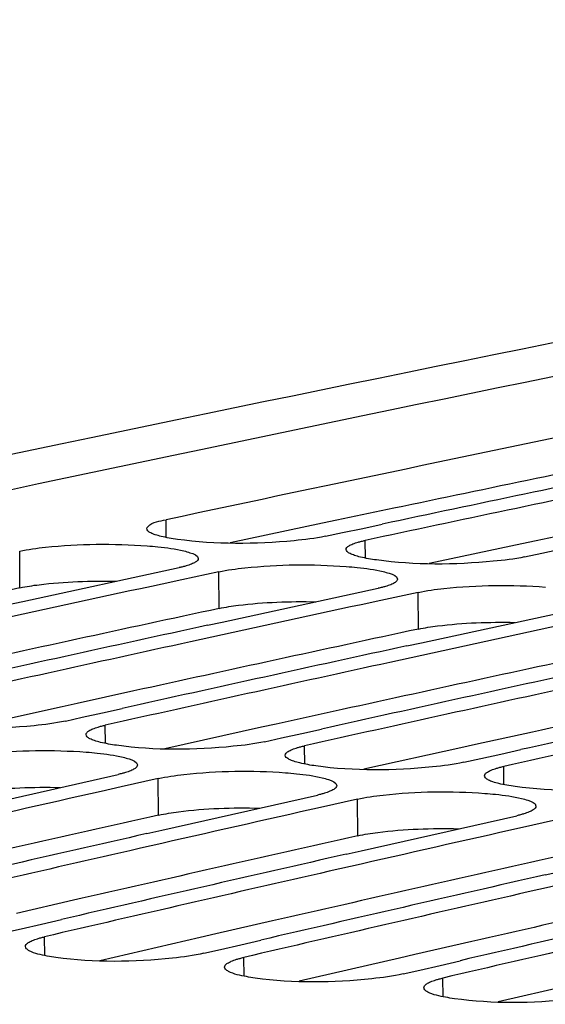
# Model space of a CAD drawing. Units: millimetres. Extents: x 0 to 594, y 0 to 420.
# Drawn here: x 324 to 327, y 194 to 198 of the extents above; entities that cross this region are included whole.
import ezdxf

# ---------------------------------------------------------------- set-up
doc = ezdxf.new("R2010")
doc.units = ezdxf.units.MM
doc.header["$LTSCALE"] = 32.67
doc.layers.get('0').update_dxf_attribs({"linetype": 'CONTINUOUS'})
doc.layers.add('SOLIDES', color=7, linetype='CONTINUOUS')
doc.styles.get("Standard").update_dxf_attribs({"font": 'txt', "width": 0.85})
doc.dimstyles.get("Standard").update_dxf_attribs({"dimtxt": 3.5, "dimasz": 3.5, "dimexe": 1.5, "dimexo": 1, "dimtad": 1, "dimdec": 4, "dimtxsty": 'STANDARD', "dimblk": '_FILLED', "dimblk1": '_FILLED', "dimblk2": '_FILLED', "dimcen": 0.09, "dimclrt": 5, "dimadec": 0, "dimazin": 0, "dimtol": 1, "dimtp": 0.0001, "dimtm": 0.0001, "dimtfac": 1, "dimtdec": 4, "dimtofl": 0, "dimtmove": 0, "dimatfit": 3, "dimldrblk": '_FILLED', "dimfxl": 1, "dimtolj": 1, "dimarcsym": 0})

# ---------------------------------------------------------------- blocks, each defined once
blk = doc.blocks.new('_FILLED')
at = {"color": 0, "linetype": 'BYBLOCK'}
blk.add_solid([(0, 0), (-1, 0.2143), (-1, -0.2143)], dxfattribs=at)

msp = doc.modelspace()

# ---------------------------------------------------------------- linework, layer by layer
at = {"color": 3, "linetype": 'CONTINUOUS'}
for p, q in [((325.977667, 195.921723), (325.74749, 195.873303)), ((325.689503, 195.861075), (325.315036, 195.781826)), ((325.74749, 195.873303), (325.689503, 195.861075)), ((326.783637, 195.838339), (326.553459, 195.789919)), ((326.495473, 195.777692), (326.121006, 195.698443)), ((326.553459, 195.789919), (326.495473, 195.777692)), ((324.926213, 195.183241), (324.696053, 195.132659)), ((324.635902, 195.119409), (324.244669, 195.032916)), ((324.696053, 195.132659), (324.635902, 195.119409)), ((325.732183, 195.099857), (325.502023, 195.049276)), ((325.441871, 195.036026), (325.050639, 194.949533)), ((325.502023, 195.049276), (325.441871, 195.036026)), ((326.538152, 195.016474), (326.307993, 194.965892)), ((326.247841, 194.952642), (325.856609, 194.866149)), ((326.307993, 194.965892), (326.247841, 194.952642)), ((324.680975, 194.336369), (324.450841, 194.283627)), ((325.486945, 194.252986), (325.256811, 194.200244)), ((325.194424, 194.185914), (324.78793, 194.092207)), ((325.256811, 194.200244), (325.194424, 194.185914)), ((326.292915, 194.169603), (326.062781, 194.116861)), ((326.062781, 194.116861), (326.000394, 194.102531)), ((326.000394, 194.102531), (325.593899, 194.008824)), ((326.806364, 194.019148), (326.399869, 193.925441))]:
    msp.add_line(p, q, dxfattribs=at)
at = {"color": 9, "linetype": 'CONTINUOUS'}
for p, q in [((325.056376, 195.803771), (325.055828, 195.875196)), ((325.862346, 195.720388), (325.861798, 195.791813)), ((324.465097, 195.600114), (324.463849, 195.748364)), ((325.271067, 195.516731), (325.269819, 195.664981)), ((326.077037, 195.433347), (326.075789, 195.581598)), ((324.810733, 194.970985), (324.80992, 195.044576)), ((325.616702, 194.887602), (325.61589, 194.961192)), ((326.422672, 194.804219), (326.421859, 194.877809)), ((325.025712, 194.680662), (325.023965, 194.828803)), ((325.831682, 194.597279), (325.829935, 194.745419)), ((324.565381, 194.113194), (324.564288, 194.188951)), ((325.371351, 194.02981), (325.370258, 194.105568)), ((326.17732, 193.946427), (326.176228, 194.022184))]:
    msp.add_line(p, q, dxfattribs=at)
at = {"color": 7, "linetype": 'CONTINUOUS'}
for p, q in [((325.851419, 195.840604), (325.930821, 195.857479)), ((325.700604, 195.808489), (325.769988, 195.823274)), ((325.769988, 195.823274), (325.851419, 195.840604)), ((326.506574, 195.725106), (326.575958, 195.739891)), ((326.575958, 195.739891), (326.657389, 195.75722)), ((324.477082, 195.544985), (325.108625, 195.681658)), ((325.269819, 195.664981), (325.119228, 195.63252)), ((325.119228, 195.63252), (325.039607, 195.615324)), ((325.283052, 195.461602), (325.914595, 195.598275)), ((326.075789, 195.581598), (325.925198, 195.549136)), ((324.417996, 195.532126), (324.477082, 195.544985)), ((325.925198, 195.549136), (325.845577, 195.531941)), ((326.089021, 195.378218), (326.720564, 195.514891)), ((325.223966, 195.448743), (325.283052, 195.461602)), ((326.029935, 195.36536), (326.089021, 195.378218)), ((324.798804, 195.094622), (324.878923, 195.112404)), ((324.648726, 195.061252), (324.717085, 195.076462)), ((324.717085, 195.076462), (324.798804, 195.094622)), ((325.604774, 195.011239), (325.684893, 195.029021)), ((325.454696, 194.977869), (325.523055, 194.993079)), ((325.523055, 194.993079), (325.604774, 195.011239)), ((326.410743, 194.927855), (326.490862, 194.945637)), ((326.260666, 194.894486), (326.329025, 194.909695)), ((326.329025, 194.909695), (326.410743, 194.927855)), ((324.233502, 194.70338), (324.862771, 194.845479)), ((325.023965, 194.828803), (324.874118, 194.795092)), ((324.874118, 194.795092), (324.793776, 194.776984)), ((325.039471, 194.619996), (325.668741, 194.762096)), ((325.829935, 194.745419), (325.680088, 194.711708)), ((325.680088, 194.711708), (325.599745, 194.693601)), ((325.845441, 194.536613), (326.47471, 194.678713)), ((326.635904, 194.662036), (326.486058, 194.628325)), ((326.486058, 194.628325), (326.405715, 194.610218)), ((324.97818, 194.606081), (325.039471, 194.619996)), ((325.78415, 194.522698), (325.845441, 194.536613)), ((326.59012, 194.439314), (326.651411, 194.45323)), ((324.470405, 194.221237), (324.552414, 194.240234)), ((324.552414, 194.240234), (324.633264, 194.258939)), ((324.403094, 194.205628), (324.470405, 194.221237)), ((325.276374, 194.137854), (325.358384, 194.156851)), ((325.358384, 194.156851), (325.439233, 194.175556)), ((325.209064, 194.122244), (325.276374, 194.137854)), ((326.082344, 194.054471), (326.164354, 194.073468)), ((326.164354, 194.073468), (326.245203, 194.092173)), ((326.015034, 194.038861), (326.082344, 194.054471))]:
    msp.add_line(p, q, dxfattribs=at)
for centre, radius, start, end in [((387.62524, -101.361266), 303.99897, 100.86046601, 103.55691838), ((388.031915, -99.499723), 302.013792, 101.63404638, 102.03566778), ((388.706137, -99.705409), 302.155856, 101.76794825, 101.99100143), ((388.89698, -99.862758), 302.299619, 101.81258725, 102.03556972), ((389.127613, -100.938814), 303.400114, 102.1945976, 102.32806337), ((389.933583, -101.022197), 303.400114, 102.1945976, 102.32806337), ((389.866813, -101.437924), 303.842707, 102.2836182, 102.50584505), ((390.739553, -101.105581), 303.400114, 102.1945976, 102.32806337), ((390.059868, -101.599306), 303.990879, 102.32809253, 102.55024718), ((390.672783, -101.521307), 303.842707, 102.2836182, 102.50584505), ((390.865837, -101.68269), 303.990879, 102.32809253, 102.55024718), ((391.478752, -101.60469), 303.842707, 102.2836182, 102.50584505), ((391.671807, -101.766073), 303.990879, 102.32809253, 102.55024718), ((392.284722, -101.688074), 303.842707, 102.2836182, 102.50584505), ((392.477777, -101.849456), 303.990879, 102.32809253, 102.55024718), ((391.919384, -102.872606), 305.124771, 102.70867862, 102.84164098), ((392.725354, -102.955989), 305.124771, 102.70867862, 102.84164098), ((392.665395, -103.383754), 305.580597, 102.79736448, 103.01874797), ((393.531324, -103.039372), 305.124771, 102.70867862, 102.84164098), ((392.860732, -103.549147), 305.733181, 102.84167071, 103.06298056), ((393.471365, -103.467138), 305.580597, 102.79736448, 103.01874797), ((394.337294, -103.122756), 305.124771, 102.70867862, 102.84164098), ((393.666702, -103.63253), 305.733181, 102.84167071, 103.06298056), ((394.277335, -103.550521), 305.580597, 102.79736448, 103.01874797), ((394.472672, -103.715913), 305.733181, 102.84167071, 103.06298056), ((395.083304, -103.633904), 305.580597, 102.79736448, 103.01874797), ((395.278641, -103.799297), 305.733181, 102.84167071, 103.06298056)]:
    msp.add_arc(centre, radius, start, end, dxfattribs=at)
at = {"color": 3, "linetype": 'CONTINUOUS'}
for centre, radius, start, end in [((387.96288, -99.311736), 301.670286, 101.63394697, 101.85721154), ((388.310923, -100.948447), 303.343598, 102.1501091, 102.37255186), ((389.116893, -101.031831), 303.343598, 102.1501091, 102.37255186), ((389.922862, -101.115214), 303.343598, 102.1501091, 102.37255186), ((390.728832, -101.198597), 303.343598, 102.1501091, 102.37255186), ((391.534802, -101.281981), 303.343598, 102.1501091, 102.37255186), ((391.908594, -102.965304), 305.067928, 102.66435791, 102.88596168), ((392.714564, -103.048687), 305.067928, 102.66435791, 102.88596168), ((393.520534, -103.13207), 305.067928, 102.66435791, 102.88596168), ((394.326503, -103.215453), 305.067928, 102.66435791, 102.88596168)]:
    msp.add_arc(centre, radius, start, end, dxfattribs=at)
at = {"color": 7, "linetype": 'CONTINUOUS'}
for points, knots in [([(324.978357, 195.838487), (324.978329, 195.842105), (324.997853, 195.868105), (325.030602, 195.869818), (325.055828, 195.875196)], [0, 0, 0, 0, 0.12303612, 1, 1, 1, 1]), ([(324.994156, 195.822087), (324.989894, 195.824243), (324.982961, 195.828), (324.978382, 195.835416), (324.978357, 195.838487)], [0, 0, 0, 0, 0.60863754, 1, 1, 1, 1]), ([(325.036532, 195.807911), (325.028354, 195.809891), (325.01396, 195.813826), (324.999958, 195.81915), (324.994156, 195.822087)], [0, 0, 0, 0, 0.56408924, 1, 1, 1, 1]), ([(324.463849, 195.748364), (324.498265, 195.755774), (324.669247, 195.778365), (324.842594, 195.779977), (324.979199, 195.769766)], [0, 0, 0, 0, 0.20445277, 1, 1, 1, 1]), ([(325.700604, 195.808489), (325.65889, 195.799596), (325.459929, 195.776364), (325.257657, 195.774436), (325.101752, 195.796023)], [0, 0, 0, 0, 0.21320858, 1, 1, 1, 1]), ([(325.796087, 195.769901), (325.800946, 195.772935), (325.813113, 195.778518), (325.825772, 195.782631), (325.833053, 195.784725)], [0, 0, 0, 0, 0.43058312, 1, 1, 1, 1]), ([(325.833053, 195.784725), (325.837556, 195.78602), (325.847102, 195.78854), (325.856727, 195.790732), (325.861798, 195.791813)], [0, 0, 0, 0, 0.47471368, 1, 1, 1, 1]), ([(324.979199, 195.769766), (324.993879, 195.768668), (325.043726, 195.764253), (325.093566, 195.757561), (325.127919, 195.749233)], [0, 0, 0, 0, 0.29401666, 1, 1, 1, 1]), ([(325.127919, 195.749233), (325.136299, 195.747201), (325.155294, 195.741354), (325.185982, 195.73219), (325.186094, 195.718594)], [0, 0, 0, 0, 0.38809128, 1, 1, 1, 1]), ([(325.784327, 195.755103), (325.784306, 195.757766), (325.787462, 195.764102), (325.792837, 195.767872), (325.796087, 195.769901)], [0, 0, 0, 0, 0.40998902, 1, 1, 1, 1]), ([(325.800126, 195.738703), (325.795864, 195.74086), (325.78893, 195.744617), (325.784351, 195.752032), (325.784327, 195.755103)], [0, 0, 0, 0, 0.60863754, 1, 1, 1, 1]), ([(325.842501, 195.724527), (325.834324, 195.726508), (325.81993, 195.730443), (325.805927, 195.735767), (325.800126, 195.738703)], [0, 0, 0, 0, 0.56408924, 1, 1, 1, 1]), ([(325.174334, 195.703727), (325.169477, 195.700679), (325.157312, 195.695062), (325.144651, 195.690919), (325.13737, 195.688808)], [0, 0, 0, 0, 0.43068303, 1, 1, 1, 1]), ([(325.186094, 195.718594), (325.186116, 195.715922), (325.182966, 195.709564), (325.177587, 195.705769), (325.174334, 195.703727)], [0, 0, 0, 0, 0.41032482, 1, 1, 1, 1]), ([(325.269819, 195.664981), (325.304235, 195.672391), (325.475217, 195.694981), (325.648564, 195.696594), (325.785168, 195.686382)], [0, 0, 0, 0, 0.20445277, 1, 1, 1, 1]), ([(326.506574, 195.725106), (326.46486, 195.716213), (326.265899, 195.69298), (326.063627, 195.691052), (325.907722, 195.71264)], [0, 0, 0, 0, 0.21320858, 1, 1, 1, 1]), ([(325.13737, 195.688808), (325.132867, 195.687503), (325.123322, 195.684962), (325.113696, 195.68275), (325.108625, 195.681658)], [0, 0, 0, 0, 0.47473529, 1, 1, 1, 1]), ([(325.785168, 195.686382), (325.799848, 195.685285), (325.849696, 195.68087), (325.899536, 195.674178), (325.933889, 195.665849)], [0, 0, 0, 0, 0.29401666, 1, 1, 1, 1]), ([(325.933889, 195.665849), (325.942269, 195.663818), (325.961264, 195.657971), (325.991951, 195.648806), (325.992063, 195.635211)], [0, 0, 0, 0, 0.38809128, 1, 1, 1, 1]), ([(325.980304, 195.620344), (325.975447, 195.617295), (325.963282, 195.611679), (325.95062, 195.607535), (325.943339, 195.605425)], [0, 0, 0, 0, 0.43068303, 1, 1, 1, 1]), ([(325.992063, 195.635211), (325.992086, 195.632539), (325.988936, 195.626181), (325.983556, 195.622385), (325.980304, 195.620344)], [0, 0, 0, 0, 0.41032482, 1, 1, 1, 1]), ([(325.943339, 195.605425), (325.938837, 195.60412), (325.929291, 195.601579), (325.919665, 195.599366), (325.914595, 195.598275)], [0, 0, 0, 0, 0.47473529, 1, 1, 1, 1]), ([(326.075789, 195.581598), (326.110205, 195.589008), (326.281187, 195.611598), (326.454533, 195.61321), (326.591138, 195.602999)], [0, 0, 0, 0, 0.20445277, 1, 1, 1, 1]), ([(324.648726, 195.061252), (324.607054, 195.051976), (324.408203, 195.027441), (324.20577, 195.024838), (324.049895, 195.046582)], [0, 0, 0, 0, 0.21337804, 1, 1, 1, 1]), ([(324.732462, 195.006509), (324.732431, 195.009246), (324.735532, 195.015747), (324.740949, 195.019702), (324.744217, 195.021814)], [0, 0, 0, 0, 0.41295444, 1, 1, 1, 1]), ([(324.744217, 195.021814), (324.749062, 195.024944), (324.761215, 195.030729), (324.773892, 195.035009), (324.781177, 195.037189)], [0, 0, 0, 0, 0.43131991, 1, 1, 1, 1]), ([(324.781177, 195.037189), (324.785678, 195.038536), (324.795221, 195.04116), (324.804849, 195.043447), (324.80992, 195.044576)], [0, 0, 0, 0, 0.4748565, 1, 1, 1, 1]), ([(324.748265, 194.989704), (324.743995, 194.991916), (324.737009, 194.995825), (324.732497, 195.00337), (324.732462, 195.006509)], [0, 0, 0, 0, 0.60500971, 1, 1, 1, 1]), ([(324.790643, 194.975238), (324.782461, 194.977254), (324.768054, 194.981265), (324.754057, 194.986704), (324.748265, 194.989704)], [0, 0, 0, 0, 0.56365905, 1, 1, 1, 1]), ([(324.217995, 194.912186), (324.25238, 194.919913), (324.423256, 194.943689), (324.596707, 194.945887), (324.733323, 194.935791)], [0, 0, 0, 0, 0.2046221, 1, 1, 1, 1]), ([(325.454696, 194.977869), (325.413024, 194.968592), (325.214173, 194.944057), (325.01174, 194.941455), (324.855865, 194.963199)], [0, 0, 0, 0, 0.21337804, 1, 1, 1, 1]), ([(325.550187, 194.93843), (325.555032, 194.94156), (325.567184, 194.947346), (325.579861, 194.951626), (325.587147, 194.953806)], [0, 0, 0, 0, 0.43131991, 1, 1, 1, 1]), ([(325.587147, 194.953806), (325.591648, 194.955153), (325.601191, 194.957776), (325.610818, 194.960063), (325.61589, 194.961192)], [0, 0, 0, 0, 0.4748565, 1, 1, 1, 1]), ([(324.733323, 194.935791), (324.748003, 194.934706), (324.79786, 194.930312), (324.847715, 194.923569), (324.882045, 194.915106)], [0, 0, 0, 0, 0.29395152, 1, 1, 1, 1]), ([(324.882045, 194.915106), (324.890422, 194.91304), (324.909581, 194.907114), (324.940067, 194.897486), (324.940226, 194.883773)], [0, 0, 0, 0, 0.38619481, 1, 1, 1, 1]), ([(325.538432, 194.923126), (325.538401, 194.925863), (325.541501, 194.932363), (325.546919, 194.936319), (325.550187, 194.93843)], [0, 0, 0, 0, 0.41295444, 1, 1, 1, 1]), ([(325.554234, 194.906321), (325.549965, 194.908532), (325.542979, 194.912441), (325.538467, 194.919987), (325.538432, 194.923126)], [0, 0, 0, 0, 0.60500971, 1, 1, 1, 1]), ([(325.596613, 194.891855), (325.588431, 194.89387), (325.574023, 194.897881), (325.560027, 194.903321), (325.554234, 194.906321)], [0, 0, 0, 0, 0.56365905, 1, 1, 1, 1]), ([(324.928472, 194.8684), (324.923629, 194.865255), (324.911479, 194.859436), (324.898799, 194.855125), (324.891513, 194.852928)], [0, 0, 0, 0, 0.43142026, 1, 1, 1, 1]), ([(324.940226, 194.883773), (324.940258, 194.881027), (324.937164, 194.874505), (324.931742, 194.870523), (324.928472, 194.8684)], [0, 0, 0, 0, 0.41327184, 1, 1, 1, 1]), ([(325.023965, 194.828803), (325.05835, 194.836529), (325.229226, 194.860305), (325.402676, 194.862504), (325.539292, 194.852408)], [0, 0, 0, 0, 0.2046221, 1, 1, 1, 1]), ([(326.260666, 194.894486), (326.218994, 194.885209), (326.020142, 194.860674), (325.817709, 194.858071), (325.661834, 194.879815)], [0, 0, 0, 0, 0.21337804, 1, 1, 1, 1]), ([(326.356157, 194.855047), (326.361002, 194.858177), (326.373154, 194.863962), (326.385831, 194.868243), (326.393117, 194.870423)], [0, 0, 0, 0, 0.43131991, 1, 1, 1, 1]), ([(326.393117, 194.870423), (326.397618, 194.87177), (326.40716, 194.874393), (326.416788, 194.87668), (326.421859, 194.877809)], [0, 0, 0, 0, 0.4748565, 1, 1, 1, 1]), ([(324.891513, 194.852928), (324.887012, 194.851571), (324.87747, 194.848927), (324.867842, 194.846619), (324.862771, 194.845479)], [0, 0, 0, 0, 0.47487848, 1, 1, 1, 1]), ([(325.539292, 194.852408), (325.553973, 194.851323), (325.60383, 194.846929), (325.653685, 194.840186), (325.688014, 194.831723)], [0, 0, 0, 0, 0.29395152, 1, 1, 1, 1]), ([(325.688014, 194.831723), (325.696392, 194.829657), (325.715551, 194.82373), (325.746037, 194.814102), (325.746196, 194.800389)], [0, 0, 0, 0, 0.38619481, 1, 1, 1, 1]), ([(326.344402, 194.839743), (326.344371, 194.842479), (326.347471, 194.84898), (326.352889, 194.852936), (326.356157, 194.855047)], [0, 0, 0, 0, 0.41295444, 1, 1, 1, 1]), ([(326.360204, 194.822938), (326.355935, 194.825149), (326.348949, 194.829058), (326.344437, 194.836604), (326.344402, 194.839743)], [0, 0, 0, 0, 0.60500971, 1, 1, 1, 1]), ([(326.402583, 194.808472), (326.394401, 194.810487), (326.379993, 194.814498), (326.365996, 194.819937), (326.360204, 194.822938)], [0, 0, 0, 0, 0.56365905, 1, 1, 1, 1]), ([(325.734442, 194.785016), (325.729599, 194.781871), (325.717448, 194.776053), (325.704769, 194.771741), (325.697482, 194.769545)], [0, 0, 0, 0, 0.43142026, 1, 1, 1, 1]), ([(325.746196, 194.800389), (325.746228, 194.797643), (325.743134, 194.791121), (325.737712, 194.78714), (325.734442, 194.785016)], [0, 0, 0, 0, 0.41327184, 1, 1, 1, 1]), ([(327.066635, 194.811102), (327.024963, 194.801826), (326.826112, 194.777291), (326.623679, 194.774688), (326.467804, 194.796432)], [0, 0, 0, 0, 0.21337804, 1, 1, 1, 1]), ([(325.697482, 194.769545), (325.692982, 194.768188), (325.68344, 194.765543), (325.673812, 194.763236), (325.668741, 194.762096)], [0, 0, 0, 0, 0.47487848, 1, 1, 1, 1]), ([(325.829935, 194.745419), (325.864319, 194.753146), (326.035196, 194.776922), (326.208646, 194.779121), (326.345262, 194.769024)], [0, 0, 0, 0, 0.2046221, 1, 1, 1, 1]), ([(326.345262, 194.769024), (326.359942, 194.767939), (326.409799, 194.763546), (326.459655, 194.756803), (326.493984, 194.748339)], [0, 0, 0, 0, 0.29395152, 1, 1, 1, 1]), ([(326.493984, 194.748339), (326.502362, 194.746274), (326.521521, 194.740347), (326.552006, 194.730719), (326.552166, 194.717006)], [0, 0, 0, 0, 0.38619481, 1, 1, 1, 1]), ([(326.540411, 194.701633), (326.535568, 194.698488), (326.523418, 194.692669), (326.510739, 194.688358), (326.503452, 194.686161)], [0, 0, 0, 0, 0.43142026, 1, 1, 1, 1]), ([(326.552166, 194.717006), (326.552198, 194.71426), (326.549103, 194.707738), (326.543681, 194.703756), (326.540411, 194.701633)], [0, 0, 0, 0, 0.41327184, 1, 1, 1, 1]), ([(326.503452, 194.686161), (326.498952, 194.684804), (326.48941, 194.68216), (326.479782, 194.679852), (326.47471, 194.678713)], [0, 0, 0, 0, 0.47487848, 1, 1, 1, 1]), ([(324.535549, 194.181267), (324.540048, 194.182665), (324.549587, 194.185392), (324.559216, 194.187774), (324.564288, 194.188951)], [0, 0, 0, 0, 0.47500194, 1, 1, 1, 1]), ([(324.486848, 194.149526), (324.486807, 194.152337), (324.489852, 194.159002), (324.495311, 194.163145), (324.498596, 194.165339)], [0, 0, 0, 0, 0.41578328, 1, 1, 1, 1]), ([(324.502655, 194.132319), (324.498378, 194.134585), (324.491344, 194.138646), (324.486895, 194.146319), (324.486848, 194.149526)], [0, 0, 0, 0, 0.6015017, 1, 1, 1, 1]), ([(324.498596, 194.165339), (324.503427, 194.168564), (324.515563, 194.174551), (324.528258, 194.179), (324.535549, 194.181267)], [0, 0, 0, 0, 0.43206156, 1, 1, 1, 1]), ([(324.610261, 194.105372), (324.598474, 194.107028), (324.562115, 194.113142), (324.524866, 194.120552), (324.502655, 194.132319)], [0, 0, 0, 0, 0.32137646, 1, 1, 1, 1]), ([(325.209064, 194.122244), (325.167436, 194.112586), (324.968702, 194.086749), (324.766105, 194.083471), (324.610261, 194.105372)], [0, 0, 0, 0, 0.21355204, 1, 1, 1, 1]), ([(325.341519, 194.097883), (325.346018, 194.099282), (325.355556, 194.102008), (325.365186, 194.104391), (325.370258, 194.105568)], [0, 0, 0, 0, 0.47500194, 1, 1, 1, 1]), ([(325.292817, 194.066142), (325.292776, 194.068954), (325.295822, 194.075619), (325.30128, 194.079761), (325.304566, 194.081955)], [0, 0, 0, 0, 0.41578328, 1, 1, 1, 1]), ([(325.308625, 194.048935), (325.304348, 194.051201), (325.297314, 194.055263), (325.292864, 194.062936), (325.292817, 194.066142)], [0, 0, 0, 0, 0.6015017, 1, 1, 1, 1]), ([(325.304566, 194.081955), (325.309396, 194.085181), (325.321533, 194.091168), (325.334228, 194.095617), (325.341519, 194.097883)], [0, 0, 0, 0, 0.43206156, 1, 1, 1, 1]), ([(325.416231, 194.021988), (325.404443, 194.023645), (325.368085, 194.029758), (325.330836, 194.037168), (325.308625, 194.048935)], [0, 0, 0, 0, 0.32137646, 1, 1, 1, 1]), ([(326.015034, 194.038861), (325.973406, 194.029202), (325.774672, 194.003366), (325.572075, 194.000088), (325.416231, 194.021988)], [0, 0, 0, 0, 0.21355204, 1, 1, 1, 1]), ([(326.098787, 193.982759), (326.098746, 193.98557), (326.101792, 193.992235), (326.10725, 193.996378), (326.110536, 193.998572)], [0, 0, 0, 0, 0.41578328, 1, 1, 1, 1]), ([(326.110536, 193.998572), (326.115366, 194.001798), (326.127503, 194.007785), (326.140198, 194.012233), (326.147489, 194.0145)], [0, 0, 0, 0, 0.43206156, 1, 1, 1, 1]), ([(326.147489, 194.0145), (326.151987, 194.015898), (326.161526, 194.018625), (326.171155, 194.021008), (326.176228, 194.022184)], [0, 0, 0, 0, 0.47500194, 1, 1, 1, 1]), ([(326.114595, 193.965552), (326.110317, 193.967818), (326.103283, 193.971879), (326.098834, 193.979552), (326.098787, 193.982759)], [0, 0, 0, 0, 0.6015017, 1, 1, 1, 1]), ([(326.222201, 193.938605), (326.210413, 193.940262), (326.174054, 193.946375), (326.136806, 193.953785), (326.114595, 193.965552)], [0, 0, 0, 0, 0.32137646, 1, 1, 1, 1]), ([(326.821003, 193.955478), (326.779375, 193.945819), (326.580642, 193.919982), (326.378045, 193.916705), (326.222201, 193.938605)], [0, 0, 0, 0, 0.21355204, 1, 1, 1, 1])]:
    msp.add_open_spline(points, degree=3, knots=knots, dxfattribs=at)
for points in [[(325.101752, 195.796023), (325.079862, 195.799054), (325.058009, 195.802709), (325.036532, 195.807911)], [(325.907722, 195.71264), (325.885832, 195.71567), (325.863979, 195.719325), (325.842501, 195.724527)], [(324.855865, 194.963199), (324.833969, 194.966253), (324.812109, 194.969951), (324.790643, 194.975238)], [(325.661834, 194.879815), (325.639939, 194.88287), (325.618079, 194.886568), (325.596613, 194.891855)], [(326.467804, 194.796432), (326.445908, 194.799486), (326.424049, 194.803185), (326.402583, 194.808472)]]:
    msp.add_open_spline(points, degree=3, dxfattribs=at)
at = {"color": 3, "linetype": 'CONTINUOUS'}
for points, knots in [([(324.465097, 195.600114), (324.490619, 195.605609), (324.619877, 195.624963), (324.750944, 195.629046), (324.855358, 195.627112)], [0, 0, 0, 0, 0.19998895, 1, 1, 1, 1]), ([(325.271067, 195.516731), (325.296588, 195.522225), (325.425847, 195.541579), (325.556914, 195.545662), (325.661328, 195.543729)], [0, 0, 0, 0, 0.19998895, 1, 1, 1, 1]), ([(326.077037, 195.433347), (326.102558, 195.438842), (326.231817, 195.458196), (326.362883, 195.462279), (326.467297, 195.460346)], [0, 0, 0, 0, 0.19998895, 1, 1, 1, 1]), ([(324.219742, 194.764046), (324.246439, 194.770044), (324.381594, 194.790956), (324.518792, 194.795215), (324.627977, 194.792678)], [0, 0, 0, 0, 0.20034169, 1, 1, 1, 1]), ([(325.025712, 194.680662), (325.052408, 194.686661), (325.187563, 194.707572), (325.324762, 194.711832), (325.433947, 194.709294)], [0, 0, 0, 0, 0.20034169, 1, 1, 1, 1]), ([(325.831682, 194.597279), (325.858378, 194.603278), (325.993533, 194.624189), (326.130732, 194.628449), (326.239916, 194.625911)], [0, 0, 0, 0, 0.20034169, 1, 1, 1, 1])]:
    msp.add_open_spline(points, degree=3, knots=knots, dxfattribs=at)
at = {"layer": 'SOLIDES', "color": 7, "linetype": 'CONTINUOUS'}
msp.add_arc((386.676066, -101.125164), 303.712111, 100.68868127, 103.55741906, dxfattribs=at)

# ---------------------------------------------------------------- leaders
at = {"color": 2, "linetype": 'CONTINUOUS', "annotation_type": 0, "has_hookline": 1, "hookline_direction": 1, "text_width": 36.717472}
msp.add_leader([(345.078017, 189.924843), (322.981463, 218.393685), (316.981463, 218.393685)], dimstyle='STANDARD', override={"dimtad": 1}, dxfattribs=at)

doc.saveas('drawing.dxf')
